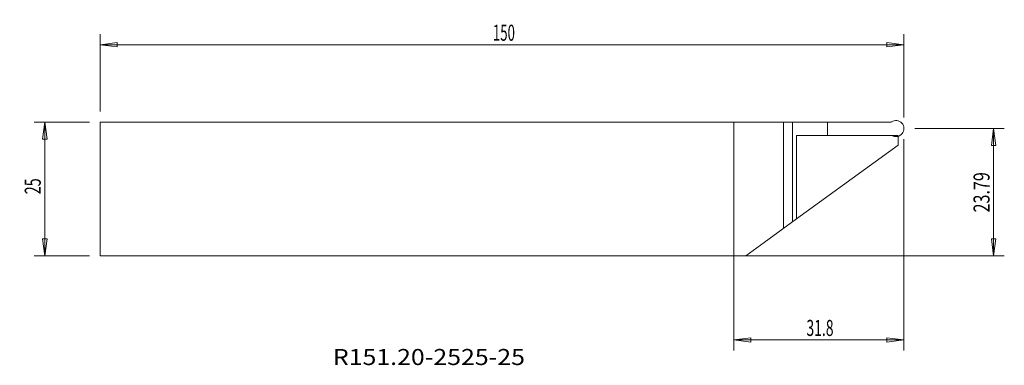
# Model space of a CAD drawing. Units: millimetres. Extents: x -133 to 51, y -34 to 30.
import ezdxf

# ---------------------------------------------------------------- set-up
doc = ezdxf.new("R2010")
doc.units = ezdxf.units.MM
doc.layers.get('0').update_dxf_attribs({"linetype": 'CONTINUOUS'})
for name, color, linetype in [('1', 4, 'CONTINUOUS'), ('2', 7, 'CONTINUOUS'), ('SK1', 4, 'CONTINUOUS'), ('SK2', 7, 'CONTINUOUS'), ('SK6', 5, 'CONTINUOUS')]:
    doc.layers.add(name, color=color, linetype=linetype)
doc.styles.add('blockfont', font='simplex.shx')
doc.styles.add('iso_b_vert', font='simplex.shx')
doc.dimstyles.get("Standard").update_dxf_attribs({"dimtxt": 0.18, "dimasz": 0.18, "dimexe": 0.18, "dimexo": 0.0625, "dimgap": 0.09, "dimtad": 1, "dimzin": 0, "dimdsep": 52, "dimtxsty": 'Standard', "dimcen": 0.09, "dimadec": 0, "dimazin": 0, "dimtfac": 1, "dimtdec": 4, "dimtofl": 0, "dimtmove": 0, "dimatfit": 3, "dimfxl": 1, "dimtolj": 1, "dimtzin": 0, "dimarcsym": 0})

# ---------------------------------------------------------------- blocks, each defined once
blk = doc.blocks.new('DimnDraft3D1')
at = {"layer": 'SK2', "lineweight": 13}
for p, q in [((-118.31, 13.246301), (-118.31, 27.692472)), ((31.799431, 12.072077), (31.799431, 27.692472)), ((-118.31, 25.692472), (-115.135002, 26.110469)), ((-115.135002, 26.110469), (-115.134998, 25.274476)), ((31.799431, 25.692472), (28.624429, 26.110469)), ((28.624433, 25.274476), (28.624429, 26.110469)), ((-118.31, 25.692472), (31.799431, 25.692472)), ((-118.31, 25.692472), (-115.134998, 25.274476)), ((31.799431, 25.692472), (28.624433, 25.274476))]:
    blk.add_line(p, q, dxfattribs=at)
at = {"layer": 'SK2', "lineweight": 18, "insert": (-44.984232, 26.442472), "char_height": 3, "attachment_point": 7, "line_spacing_factor": 1.084337, "style": 'iso_b_vert'}
blk.add_mtext('\\W0.6044;150', dxfattribs=at)
blk = doc.blocks.new('_CLOSED')
at = {"lineweight": -2}
for p, q in [((-1, 0.166667), (0, 0)), ((-1, 0.166667), (-1, -0.166667)), ((0, 0), (-1, -0.166667)), ((0, 0), (-1, 0))]:
    blk.add_line(p, q, dxfattribs=at)
blk = doc.blocks.new('DimnDraft3D2')
at = {"layer": 'SK2', "lineweight": 13}
for p, q in [((-120.31, 11.246301), (-130.681048, 11.246301)), ((-128.681048, 11.246301), (-129.099045, 8.0713)), ((-128.681048, 11.246301), (-128.681048, -13.753699)), ((-128.681048, 11.246301), (-128.263051, 8.071303)), ((-128.263051, 8.071303), (-129.099045, 8.0713)), ((-129.099045, -10.5787), (-128.263051, -10.578697)), ((-128.681048, -13.753699), (-129.099045, -10.5787)), ((-128.681048, -13.753699), (-128.263051, -10.578697)), ((-120.31, -13.753699), (-130.681048, -13.753699))]:
    blk.add_line(p, q, dxfattribs=at)
at = {"layer": 'SK2', "lineweight": 18, "insert": (-129.431048, -2.25633), "char_height": 3, "attachment_point": 7, "rotation": 90, "line_spacing_factor": 1.084337, "style": 'iso_b_vert'}
blk.add_mtext('\\W0.6563;25', dxfattribs=at)
blk = doc.blocks.new('DimnDraft3D3')
at = {"layer": 'SK2', "lineweight": 13}
for p, q in [((33.79988, 10.035372), (50.539644, 10.035372)), ((48.539644, 10.035372), (48.121647, 6.86037)), ((48.539644, 10.035372), (48.539644, -13.753699)), ((48.539644, 10.035372), (48.95764, 6.860373)), ((48.95764, 6.860373), (48.121647, 6.86037)), ((48.121647, -10.5787), (48.95764, -10.578697)), ((48.539644, -13.753699), (48.121647, -10.5787)), ((48.539644, -13.753699), (48.95764, -10.578697)), ((2, -13.753699), (50.539644, -13.753699))]:
    blk.add_line(p, q, dxfattribs=at)
at = {"layer": 'SK2', "lineweight": 18, "insert": (47.789644, -5.652585), "char_height": 3, "attachment_point": 7, "rotation": 90, "line_spacing_factor": 1.084337, "style": 'iso_b_vert'}
blk.add_mtext('\\W0.7364;23.79', dxfattribs=at)
blk = doc.blocks.new('DimnDraft3D4')
at = {"layer": '2', "lineweight": 13}
for p, q in [((31.79988, 8.035372), (31.79988, -31.487923)), ((0, -13.246301), (0, -31.487923)), ((0, -29.487923), (3.174998, -29.069927)), ((3.174998, -29.069927), (3.175002, -29.90592)), ((31.79988, -29.487923), (28.624879, -29.069927)), ((28.624882, -29.90592), (28.624879, -29.069927)), ((31.79988, -29.487923), (0, -29.487923)), ((0, -29.487923), (3.175002, -29.90592)), ((31.79988, -29.487923), (28.624882, -29.90592))]:
    blk.add_line(p, q, dxfattribs=at)
at = {"layer": '2', "lineweight": 18, "insert": (13.582835, -28.737923), "char_height": 3, "attachment_point": 7, "line_spacing_factor": 1.084337, "style": 'iso_b_vert'}
blk.add_mtext('\\W0.6367;31.8', dxfattribs=at)

msp = doc.modelspace()

# ---------------------------------------------------------------- linework, layer by layer
at = {"layer": '1', "lineweight": 18}
for p, q in [((0, 11.246301), (0, -11.246301)), ((0, 11.246301), (29.470724, 11.246301)), ((9.320573, -8.603582), (9.320573, 11.246301)), ((10.97336, -7.400507), (10.97336, 11.246301)), ((17.508592, 8.746301), (17.508592, 11.246301)), ((24.470724, 11.246301), (24.470724, 11.285372)), ((11.720385, 8.746301), (11.720385, -6.856743)), ((11.720385, 8.746301), (30.69, 8.746301)), ((30.69, 8.586991), (30.69, 6.95137)), ((11.720385, -6.856743), (30.69, 6.95137)), ((11.720385, -6.856743), (5.69, -11.246301)), ((0, -11.246301), (0, -13.753699)), ((2.245332, -13.753699), (5.69, -11.246301)), ((2.245332, -13.753699), (0, -13.753699))]:
    msp.add_line(p, q, dxfattribs=at)
at = {"layer": '1', "lineweight": 18, "extrusion": (0, 0, -1)}
msp.add_arc((-30.29988, 10.035372), 1.5, 56.44269, 300.752936, dxfattribs=at)
at = {"layer": 'SK1', "lineweight": 18}
for p, q in [((-118.31, 11.246301), (-118.31, -13.753699)), ((-118.31, 11.246301), (0, 11.246301)), ((0, -13.753699), (-118.31, -13.753699))]:
    msp.add_line(p, q, dxfattribs=at)

# ---------------------------------------------------------------- texts
at = {"layer": 'SK6', "lineweight": 18, "insert": (-74.868805, -34.17747), "char_height": 3, "attachment_point": 7, "line_spacing_factor": 0.903614, "style": 'blockfont'}
msp.add_mtext('\\W1.1364;R151.20-2525-25', dxfattribs=at)

# ---------------------------------------------------------------- dimensions: what is measured, and where the dimension line sits
at = {"layer": '2', "lineweight": 13}
dim = msp.add_linear_dim(base=(0, -29.487923), p1=(31.79988, 8.035372), p2=(0, -13.246301), dimstyle='Standard', override={"dimtxt": 3, "dimasz": 3.175, "dimexe": 2, "dimexo": 2, "dimgap": 1.5, "dimtad": 1, "dimtih": 0, "dimdec": 2, "dimzin": 8, "dimpost": '<>', "dimtxsty": 'iso_b_vert', "dimblk1": 'CLOSED', "dimblk2": 'CLOSED', "dimsah": 1, "dimclrd": 254, "dimclre": 254, "dimclrt": 254, "dimtofl": 1, "dimtmove": 0}, dxfattribs=at)
dim.commit()
dim.dimension.update_dxf_attribs({"geometry": 'DimnDraft3D4', "text_midpoint": (12.832835, -29.487923)})
at = {"layer": 'SK2', "lineweight": 13}
dim = msp.add_linear_dim(base=(31.799431, 25.692472), p1=(-118.31, 13.246301), p2=(31.799431, 12.072077), dimstyle='Standard', override={"dimtxt": 3, "dimasz": 3.175, "dimexe": 2, "dimexo": 2, "dimgap": 1.5, "dimtad": 1, "dimtih": 0, "dimdec": 0, "dimzin": 8, "dimpost": '<>', "dimtxsty": 'iso_b_vert', "dimblk1": 'CLOSED', "dimblk2": 'CLOSED', "dimsah": 1, "dimclrd": 254, "dimclre": 254, "dimclrt": 254, "dimtofl": 1, "dimtmove": 0}, dxfattribs=at)
dim.commit()
dim.dimension.update_dxf_attribs({"geometry": 'DimnDraft3D1', "text_midpoint": (-45.734232, 25.692472)})
for base, p1, p2, override, picture, middle in [((-128.681048, -13.753699), (-120.31, 11.246301), (-120.31, -13.753699), {"dimtxt": 3, "dimasz": 3.175, "dimexe": 2, "dimexo": 2, "dimgap": 1.5, "dimtad": 1, "dimtih": 0, "dimtoh": 0, "dimzin": 8, "dimpost": '<>', "dimtxsty": 'iso_b_vert', "dimsah": 1, "dimclrd": 254, "dimclre": 254, "dimclrt": 254, "dimtofl": 1, "dimtmove": 0}, 'DimnDraft3D2', (-128.681048, -3.00633)), ((48.539644, -13.753699), (33.79988, 10.035372), (2, -13.753699), {"dimtxt": 3, "dimasz": 3.175, "dimexe": 2, "dimexo": 2, "dimgap": 1.5, "dimtad": 1, "dimtih": 0, "dimtoh": 0, "dimdec": 2, "dimzin": 8, "dimpost": '<>', "dimtxsty": 'iso_b_vert', "dimblk1": 'CLOSED', "dimblk2": 'CLOSED', "dimsah": 1, "dimclrd": 254, "dimclre": 254, "dimclrt": 254, "dimtofl": 1, "dimtmove": 0}, 'DimnDraft3D3', (48.539644, -6.402585))]:
    dim = msp.add_linear_dim(base=base, p1=p1, p2=p2, angle=90, dimstyle='Standard', override=override, dxfattribs=at)
    dim.commit()
    dim.dimension.update_dxf_attribs({"geometry": picture, "text_midpoint": middle})

doc.saveas('drawing.dxf')
